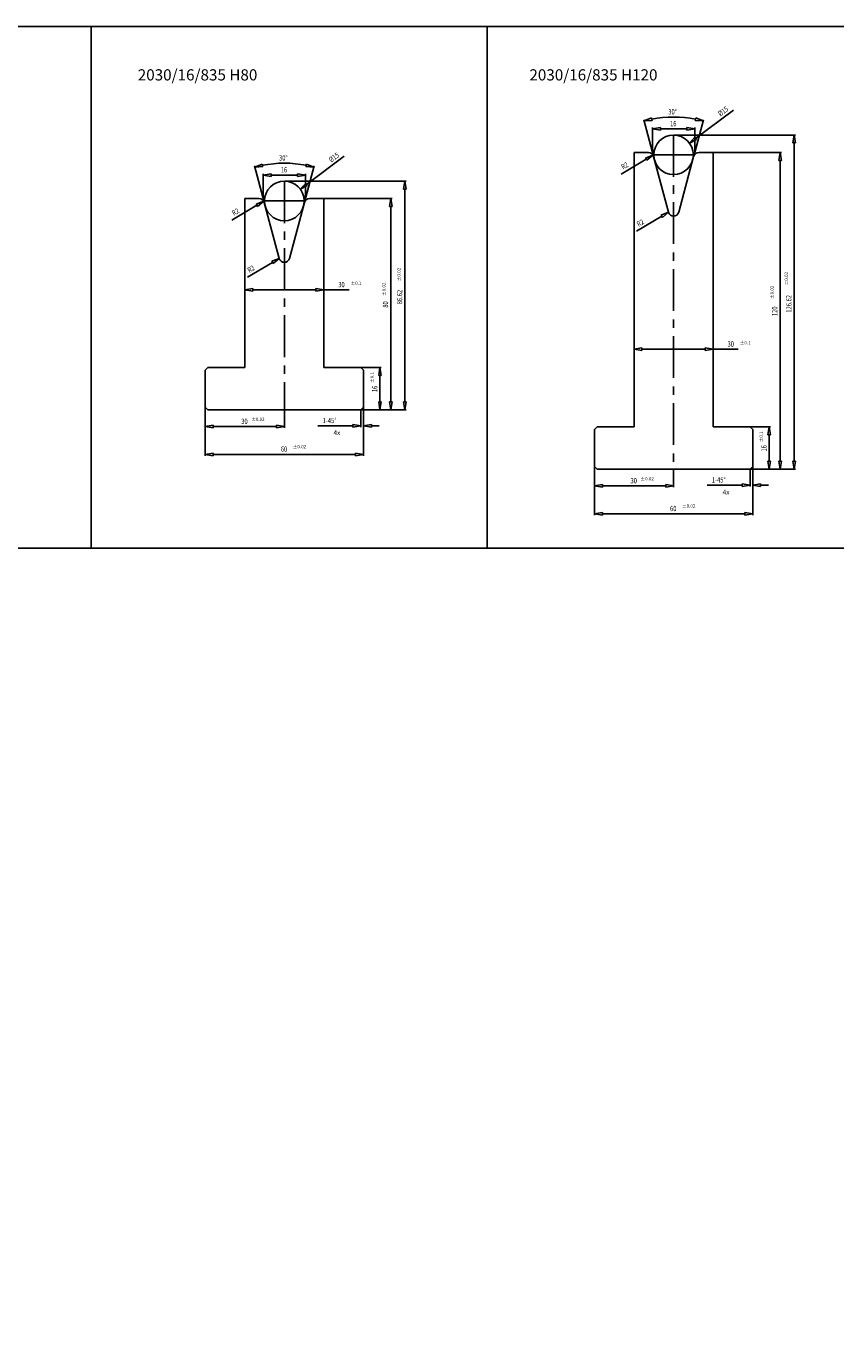
# Model space of a CAD drawing. Units: millimetres. Extents: x 0 to 9109, y 0 to 2000.
# Drawn here: x 8184 to 8491, y 1500 to 2000 of the extents above; entities that cross this region are included whole.
import ezdxf

# ---------------------------------------------------------------- set-up
doc = ezdxf.new("R2010")
doc.units = ezdxf.units.MM
doc.linetypes.add('CENTER', pattern=[25.4, 15.875, -3.175, 3.175, -3.175])
doc.layers.add('3', color=7, linetype='Continuous')
doc.dimstyles.new('VisiStyle', dxfattribs={"dimtxt": 2, "dimasz": 3.557685, "dimexe": 3, "dimexo": 1, "dimgap": 3, "dimtad": 1, "dimdec": 3, "dimdsep": 46, "dimtxsty": 'Standard', "dimcen": 2.5, "dimadec": 0, "dimazin": 1, "dimtfac": 1, "dimtdec": 3, "dimtmove": 0, "dimatfit": 3, "dimfxl": 0, "dimarcsym": 0})

# ---------------------------------------------------------------- blocks, each defined once
blk = doc.blocks.new('*D025')
at = {"color": 4, "linetype": 'Continuous'}
for p, q in [((8307.59, 1849.43), (8310.59, 1848.93)), ((8307.59, 1849.43), (8307.59, 1848.43)), ((8310.59, 1848.93), (8307.59, 1848.43)), ((8311.59, 1848.93), (8314.59, 1849.43)), ((8314.59, 1848.43), (8311.59, 1848.93)), ((8314.59, 1848.43), (8314.59, 1849.43))]:
    blk.add_line(p, q, dxfattribs=at)
at = {"layer": '3', "color": 4, "linetype": 'Continuous'}
for p, q in [((8311.59, 1856.03), (8311.59, 1848.43)), ((8310.59, 1855.03), (8310.59, 1848.43)), ((8307.59, 1848.93), (8294.3, 1848.93)), ((8314.59, 1848.93), (8317.59, 1848.93))]:
    blk.add_line(p, q, dxfattribs=at)
at = {"layer": '3', "color": 4, "linetype": 'Continuous', "width": 0.8}
blk.add_text('1-45°', height=2, dxfattribs=at).set_placement((8296.11, 1849.93))
blk = doc.blocks.new('*D026')
at = {"color": 4, "linetype": 'Continuous'}
for p, q in [((8251.59, 1848.63), (8254.59, 1849.13)), ((8254.59, 1848.13), (8251.59, 1848.63)), ((8254.59, 1848.13), (8254.59, 1849.13)), ((8278.59, 1849.13), (8281.59, 1848.63)), ((8278.59, 1849.13), (8278.59, 1848.13)), ((8281.59, 1848.63), (8278.59, 1848.13))]:
    blk.add_line(p, q, dxfattribs=at)
at = {"layer": '3', "color": 4, "linetype": 'Continuous'}
for p, q in [((8251.59, 1855.93), (8251.59, 1848.13)), ((8281.59, 1854.93), (8281.59, 1848.13)), ((8254.59, 1848.63), (8278.59, 1848.63))]:
    blk.add_line(p, q, dxfattribs=at)
at = {"layer": '3', "color": 4, "linetype": 'Continuous', "width": 0.8}
blk.add_text('30', height=2, dxfattribs=at).set_placement((8265.26, 1849.63))
blk = doc.blocks.new('*D027')
at = {"color": 4, "linetype": 'Continuous'}
for p, q in [((8251.59, 1838.09), (8254.59, 1838.59)), ((8254.59, 1837.59), (8251.59, 1838.09)), ((8254.59, 1837.59), (8254.59, 1838.59)), ((8308.59, 1838.59), (8311.59, 1838.09)), ((8308.59, 1838.59), (8308.59, 1837.59)), ((8311.59, 1838.09), (8308.59, 1837.59))]:
    blk.add_line(p, q, dxfattribs=at)
at = {"layer": '3', "color": 4, "linetype": 'Continuous'}
for p, q in [((8251.59, 1855.83), (8251.59, 1837.59)), ((8311.59, 1855.93), (8311.59, 1837.59)), ((8254.59, 1838.09), (8308.59, 1838.09))]:
    blk.add_line(p, q, dxfattribs=at)
at = {"layer": '3', "color": 4, "linetype": 'Continuous', "width": 0.8}
blk.add_text('60', height=2, dxfattribs=at).set_placement((8280.26, 1839.09))
blk = doc.blocks.new('*D028')
at = {"color": 4, "linetype": 'Continuous'}
for p, q in [((8317.37, 1868.03), (8317.87, 1871.03)), ((8317.87, 1871.03), (8318.37, 1868.03)), ((8317.37, 1868.03), (8318.37, 1868.03)), ((8317.87, 1855.03), (8317.37, 1858.03)), ((8318.37, 1858.03), (8317.37, 1858.03)), ((8318.37, 1858.03), (8317.87, 1855.03))]:
    blk.add_line(p, q, dxfattribs=at)
at = {"layer": '3', "color": 4, "linetype": 'Continuous'}
for p, q in [((8310.69, 1871.03), (8318.37, 1871.03)), ((8317.87, 1868.03), (8317.87, 1858.03)), ((8310.69, 1855.03), (8318.37, 1855.03))]:
    blk.add_line(p, q, dxfattribs=at)
at = {"layer": '3', "color": 4, "linetype": 'Continuous', "width": 0.8}
blk.add_text('16', height=2, rotation=90, dxfattribs=at).set_placement((8316.87, 1861.69))
blk = doc.blocks.new('*D029')
at = {"color": 4, "linetype": 'Continuous'}
for p, q in [((8321.46, 1932.03), (8321.96, 1935.03)), ((8321.46, 1932.03), (8322.46, 1932.03)), ((8321.96, 1935.03), (8322.46, 1932.03)), ((8321.96, 1855.03), (8321.46, 1858.03)), ((8322.46, 1858.03), (8321.46, 1858.03)), ((8322.46, 1858.03), (8321.96, 1855.03))]:
    blk.add_line(p, q, dxfattribs=at)
at = {"layer": '3', "color": 4, "linetype": 'Continuous'}
for p, q in [((8296.69, 1935.03), (8322.46, 1935.03)), ((8321.96, 1932.03), (8321.96, 1858.03)), ((8310.69, 1855.03), (8322.46, 1855.03))]:
    blk.add_line(p, q, dxfattribs=at)
at = {"layer": '3', "color": 4, "linetype": 'Continuous', "width": 0.8}
blk.add_text('80', height=2, rotation=90, dxfattribs=at).set_placement((8320.96, 1893.69))
blk = doc.blocks.new('*D030')
at = {"color": 4, "linetype": 'Continuous'}
for p, q in [((8266.59, 1900.45), (8269.59, 1900.95)), ((8269.59, 1899.95), (8266.59, 1900.45)), ((8269.59, 1899.95), (8269.59, 1900.95)), ((8293.59, 1900.95), (8296.59, 1900.45)), ((8293.59, 1900.95), (8293.59, 1899.95)), ((8296.59, 1900.45), (8293.59, 1899.95))]:
    blk.add_line(p, q, dxfattribs=at)
at = {"layer": '3', "color": 4, "linetype": 'Continuous'}
for p, q in [((8266.59, 1903.79), (8266.59, 1899.95)), ((8269.59, 1900.45), (8293.59, 1900.45)), ((8296.59, 1903.06), (8296.59, 1899.95)), ((8296.59, 1900.45), (8306.12, 1900.45))]:
    blk.add_line(p, q, dxfattribs=at)
at = {"layer": '3', "color": 4, "linetype": 'Continuous', "width": 0.8}
blk.add_text('30', height=2, dxfattribs=at).set_placement((8302.05, 1901.45))
blk = doc.blocks.new('*D031')
at = {"color": 4, "linetype": 'Continuous'}
for p, q in [((8270.94, 1932.95), (8273.77, 1934.05)), ((8270.94, 1932.95), (8271.45, 1932.09)), ((8273.77, 1934.05), (8271.45, 1932.09))]:
    blk.add_line(p, q, dxfattribs=at)
at = {"layer": '3', "color": 4, "linetype": 'Continuous'}
blk.add_line((8261.69, 1926.88), (8271.19, 1932.52), dxfattribs=at)
at = {"layer": '3', "color": 4, "linetype": 'Continuous', "width": 0.8}
blk.add_text('R2', height=2, rotation=30.6823, dxfattribs=at).set_placement((8262.47, 1928.5))
blk = doc.blocks.new('*D032')
at = {"color": 4, "linetype": 'Continuous'}
for p, q in [((8276.82, 1911.28), (8279.66, 1912.38)), ((8276.82, 1911.28), (8277.33, 1910.42)), ((8279.66, 1912.38), (8277.33, 1910.42))]:
    blk.add_line(p, q, dxfattribs=at)
at = {"layer": '3', "color": 4, "linetype": 'Continuous'}
blk.add_line((8267.57, 1905.21), (8277.08, 1910.85), dxfattribs=at)
at = {"layer": '3', "color": 4, "linetype": 'Continuous', "width": 0.8}
blk.add_text('R2', height=2, rotation=30.6823, dxfattribs=at).set_placement((8268.35, 1906.84))
blk = doc.blocks.new('*D033')
at = {"color": 4, "linetype": 'Continuous'}
for p, q in [((8273.59, 1943.97), (8276.59, 1944.47)), ((8276.59, 1943.47), (8273.59, 1943.97)), ((8276.59, 1943.47), (8276.59, 1944.47)), ((8286.59, 1944.47), (8289.59, 1943.97)), ((8286.59, 1944.47), (8286.59, 1943.47)), ((8289.59, 1943.97), (8286.59, 1943.47))]:
    blk.add_line(p, q, dxfattribs=at)
at = {"layer": '3', "color": 4, "linetype": 'Continuous'}
for p, q in [((8273.59, 1939.41), (8273.59, 1944.47)), ((8276.59, 1943.97), (8286.59, 1943.97)), ((8289.59, 1939.41), (8289.59, 1944.47))]:
    blk.add_line(p, q, dxfattribs=at)
at = {"layer": '3', "color": 4, "linetype": 'Continuous', "width": 0.8}
blk.add_text('16', height=2, dxfattribs=at).set_placement((8280.26, 1944.97))
blk = doc.blocks.new('*D034')
at = {"color": 4, "linetype": 'Continuous'}
for p, q in [((8270.38, 1946.99), (8273.19, 1948.15)), ((8273.42, 1947.18), (8270.38, 1946.99)), ((8273.42, 1947.18), (8273.19, 1948.15)), ((8289.99, 1948.15), (8289.76, 1947.18)), ((8292.8, 1946.99), (8289.76, 1947.18)), ((8289.99, 1948.15), (8292.8, 1946.99))]:
    blk.add_line(p, q, dxfattribs=at)
at = {"layer": '3', "color": 4, "linetype": 'Continuous'}
for p, q in [((8273.96, 1933.64), (8270.25, 1947.47)), ((8289.22, 1933.64), (8292.93, 1947.47))]:
    blk.add_line(p, q, dxfattribs=at)
blk.add_arc((8281.59, 1905.17), 43.3, 78.9708, 101.0292, dxfattribs=at)
at = {"layer": '3', "color": 4, "linetype": 'Continuous', "width": 0.8}
blk.add_text('30°', height=2, dxfattribs=at).set_placement((8279.59, 1949.47))
blk = doc.blocks.new('*D035')
at = {"color": 4, "linetype": 'Continuous'}
for p, q in [((8326.81, 1938.65), (8327.31, 1941.65)), ((8327.31, 1941.65), (8327.81, 1938.65)), ((8326.81, 1938.65), (8327.81, 1938.65)), ((8327.31, 1855.03), (8326.81, 1858.03)), ((8327.81, 1858.03), (8326.81, 1858.03)), ((8327.81, 1858.03), (8327.31, 1855.03))]:
    blk.add_line(p, q, dxfattribs=at)
at = {"layer": '3', "color": 4, "linetype": 'Continuous'}
for p, q in [((8281.69, 1941.65), (8327.81, 1941.65)), ((8327.31, 1938.65), (8327.31, 1858.03)), ((8301.49, 1855.03), (8327.81, 1855.03))]:
    blk.add_line(p, q, dxfattribs=at)
at = {"layer": '3', "color": 4, "linetype": 'Continuous', "width": 0.8}
blk.add_text('86.62', height=2, rotation=90, dxfattribs=at).set_placement((8326.31, 1895))
blk = doc.blocks.new('*D036')
at = {"color": 4, "linetype": 'Continuous'}
for p, q in [((8287.6, 1938.64), (8289.7, 1940.83)), ((8290.3, 1940.03), (8289.7, 1940.83)), ((8290.3, 1940.03), (8287.6, 1938.64))]:
    blk.add_line(p, q, dxfattribs=at)
at = {"layer": '3', "color": 4, "linetype": 'Continuous'}
blk.add_line((8304.29, 1951.11), (8290, 1940.43), dxfattribs=at)
at = {"layer": '3', "color": 4, "linetype": 'Continuous', "width": 0.8}
blk.add_text('Ø15', height=2, rotation=36.7787, dxfattribs=at).set_placement((8299.35, 1948.67))
blk = doc.blocks.new('*D037')
at = {"color": 4, "linetype": 'Continuous'}
for p, q in [((8455.24, 1826.92), (8458.24, 1826.42)), ((8455.24, 1826.92), (8455.24, 1825.92)), ((8458.24, 1826.42), (8455.24, 1825.92)), ((8459.24, 1826.42), (8462.24, 1826.92)), ((8462.24, 1825.92), (8459.24, 1826.42)), ((8462.24, 1825.92), (8462.24, 1826.92))]:
    blk.add_line(p, q, dxfattribs=at)
at = {"layer": '3', "color": 4, "linetype": 'Continuous'}
for p, q in [((8458.24, 1832.51), (8458.24, 1825.92)), ((8459.24, 1833.51), (8459.24, 1825.92)), ((8455.24, 1826.42), (8441.94, 1826.42)), ((8462.24, 1826.42), (8465.24, 1826.42))]:
    blk.add_line(p, q, dxfattribs=at)
at = {"layer": '3', "color": 4, "linetype": 'Continuous', "width": 0.8}
blk.add_text('1-45°', height=2, dxfattribs=at).set_placement((8443.76, 1827.42))
blk = doc.blocks.new('*D038')
at = {"color": 4, "linetype": 'Continuous'}
for p, q in [((8399.24, 1826.11), (8402.24, 1826.61)), ((8402.24, 1825.61), (8399.24, 1826.11)), ((8402.24, 1825.61), (8402.24, 1826.61)), ((8426.24, 1826.61), (8429.24, 1826.11)), ((8426.24, 1826.61), (8426.24, 1825.61)), ((8429.24, 1826.11), (8426.24, 1825.61))]:
    blk.add_line(p, q, dxfattribs=at)
at = {"layer": '3', "color": 4, "linetype": 'Continuous'}
for p, q in [((8399.24, 1833.41), (8399.24, 1825.61)), ((8429.24, 1832.41), (8429.24, 1825.61)), ((8402.24, 1826.11), (8426.24, 1826.11))]:
    blk.add_line(p, q, dxfattribs=at)
at = {"layer": '3', "color": 4, "linetype": 'Continuous', "width": 0.8}
blk.add_text('30', height=2, dxfattribs=at).set_placement((8412.9, 1827.11))
blk = doc.blocks.new('*D039')
at = {"color": 4, "linetype": 'Continuous'}
for p, q in [((8399.24, 1815.57), (8402.24, 1816.07)), ((8402.24, 1815.07), (8399.24, 1815.57)), ((8402.24, 1815.07), (8402.24, 1816.07)), ((8456.24, 1816.07), (8459.24, 1815.57)), ((8456.24, 1816.07), (8456.24, 1815.07)), ((8459.24, 1815.57), (8456.24, 1815.07))]:
    blk.add_line(p, q, dxfattribs=at)
at = {"layer": '3', "color": 4, "linetype": 'Continuous'}
for p, q in [((8399.24, 1833.31), (8399.24, 1815.07)), ((8459.24, 1833.41), (8459.24, 1815.07)), ((8402.24, 1815.57), (8456.24, 1815.57))]:
    blk.add_line(p, q, dxfattribs=at)
at = {"layer": '3', "color": 4, "linetype": 'Continuous', "width": 0.8}
blk.add_text('60', height=2, dxfattribs=at).set_placement((8427.9, 1816.57))
blk = doc.blocks.new('*D040')
at = {"color": 4, "linetype": 'Continuous'}
for p, q in [((8465.01, 1845.51), (8465.51, 1848.51)), ((8465.01, 1845.51), (8466.01, 1845.51)), ((8465.51, 1848.51), (8466.01, 1845.51)), ((8465.51, 1832.51), (8465.01, 1835.51)), ((8466.01, 1835.51), (8465.01, 1835.51)), ((8466.01, 1835.51), (8465.51, 1832.51))]:
    blk.add_line(p, q, dxfattribs=at)
at = {"layer": '3', "color": 4, "linetype": 'Continuous'}
for p, q in [((8458.34, 1848.51), (8466.01, 1848.51)), ((8465.51, 1845.51), (8465.51, 1835.51)), ((8458.34, 1832.51), (8466.01, 1832.51))]:
    blk.add_line(p, q, dxfattribs=at)
at = {"layer": '3', "color": 4, "linetype": 'Continuous', "width": 0.8}
blk.add_text('16', height=2, rotation=90, dxfattribs=at).set_placement((8464.51, 1839.17))
blk = doc.blocks.new('*D041')
at = {"color": 4, "linetype": 'Continuous'}
for p, q in [((8469.11, 1949.51), (8469.61, 1952.51)), ((8469.61, 1952.51), (8470.11, 1949.51)), ((8469.11, 1949.51), (8470.11, 1949.51)), ((8469.61, 1832.51), (8469.11, 1835.51)), ((8470.11, 1835.51), (8469.11, 1835.51)), ((8470.11, 1835.51), (8469.61, 1832.51))]:
    blk.add_line(p, q, dxfattribs=at)
at = {"layer": '3', "color": 4, "linetype": 'Continuous'}
for p, q in [((8444.34, 1952.51), (8470.11, 1952.51)), ((8469.61, 1949.51), (8469.61, 1835.51)), ((8458.34, 1832.51), (8470.11, 1832.51))]:
    blk.add_line(p, q, dxfattribs=at)
at = {"layer": '3', "color": 4, "linetype": 'Continuous', "width": 0.8}
blk.add_text('120', height=2, rotation=90, dxfattribs=at).set_placement((8468.61, 1890.51))
blk = doc.blocks.new('*D042')
at = {"color": 4, "linetype": 'Continuous'}
for p, q in [((8414.24, 1877.93), (8417.24, 1878.43)), ((8417.24, 1877.43), (8414.24, 1877.93)), ((8417.24, 1877.43), (8417.24, 1878.43)), ((8441.24, 1878.43), (8444.24, 1877.93)), ((8441.24, 1878.43), (8441.24, 1877.43)), ((8444.24, 1877.93), (8441.24, 1877.43))]:
    blk.add_line(p, q, dxfattribs=at)
at = {"layer": '3', "color": 4, "linetype": 'Continuous'}
for p, q in [((8414.24, 1881.27), (8414.24, 1877.43)), ((8444.24, 1880.54), (8444.24, 1877.43)), ((8417.24, 1877.93), (8441.24, 1877.93)), ((8444.24, 1877.93), (8453.77, 1877.93))]:
    blk.add_line(p, q, dxfattribs=at)
at = {"layer": '3', "color": 4, "linetype": 'Continuous', "width": 0.8}
blk.add_text('30', height=2, dxfattribs=at).set_placement((8449.7, 1878.93))
blk = doc.blocks.new('*D043')
at = {"color": 4, "linetype": 'Continuous'}
for p, q in [((8418.59, 1950.43), (8421.42, 1951.53)), ((8418.59, 1950.43), (8419.1, 1949.57)), ((8421.42, 1951.53), (8419.1, 1949.57))]:
    blk.add_line(p, q, dxfattribs=at)
at = {"layer": '3', "color": 4, "linetype": 'Continuous'}
blk.add_line((8409.34, 1944.36), (8418.84, 1950), dxfattribs=at)
at = {"layer": '3', "color": 4, "linetype": 'Continuous', "width": 0.8}
blk.add_text('R2', height=2, rotation=30.6823, dxfattribs=at).set_placement((8410.12, 1945.98))
blk = doc.blocks.new('*D044')
at = {"color": 4, "linetype": 'Continuous'}
for p, q in [((8424.47, 1928.76), (8427.3, 1929.86)), ((8424.47, 1928.76), (8424.98, 1927.9)), ((8427.3, 1929.86), (8424.98, 1927.9))]:
    blk.add_line(p, q, dxfattribs=at)
at = {"layer": '3', "color": 4, "linetype": 'Continuous'}
blk.add_line((8415.22, 1922.69), (8424.72, 1928.33), dxfattribs=at)
at = {"layer": '3', "color": 4, "linetype": 'Continuous', "width": 0.8}
blk.add_text('R2', height=2, rotation=30.6823, dxfattribs=at).set_placement((8416, 1924.32))
blk = doc.blocks.new('*D045')
at = {"color": 4, "linetype": 'Continuous'}
for p, q in [((8421.24, 1961.45), (8424.24, 1961.95)), ((8424.24, 1960.95), (8421.24, 1961.45)), ((8424.24, 1960.95), (8424.24, 1961.95)), ((8434.24, 1961.95), (8437.24, 1961.45)), ((8434.24, 1961.95), (8434.24, 1960.95)), ((8437.24, 1961.45), (8434.24, 1960.95))]:
    blk.add_line(p, q, dxfattribs=at)
at = {"layer": '3', "color": 4, "linetype": 'Continuous'}
for p, q in [((8421.24, 1956.89), (8421.24, 1961.95)), ((8424.24, 1961.45), (8434.24, 1961.45)), ((8437.24, 1956.89), (8437.24, 1961.95))]:
    blk.add_line(p, q, dxfattribs=at)
at = {"layer": '3', "color": 4, "linetype": 'Continuous', "width": 0.8}
blk.add_text('16', height=2, dxfattribs=at).set_placement((8427.9, 1962.45))
blk = doc.blocks.new('*D046')
at = {"color": 4, "linetype": 'Continuous'}
for p, q in [((8418.03, 1964.47), (8420.84, 1965.63)), ((8421.07, 1964.66), (8420.84, 1965.63)), ((8437.63, 1965.63), (8437.41, 1964.66)), ((8437.63, 1965.63), (8440.44, 1964.47)), ((8421.07, 1964.66), (8418.03, 1964.47)), ((8440.44, 1964.47), (8437.41, 1964.66))]:
    blk.add_line(p, q, dxfattribs=at)
at = {"layer": '3', "color": 4, "linetype": 'Continuous'}
for p, q in [((8421.61, 1951.12), (8417.9, 1964.95)), ((8436.86, 1951.12), (8440.57, 1964.95))]:
    blk.add_line(p, q, dxfattribs=at)
blk.add_arc((8429.24, 1922.65), 43.3, 78.9708, 101.0292, dxfattribs=at)
at = {"layer": '3', "color": 4, "linetype": 'Continuous', "width": 0.8}
blk.add_text('30°', height=2, dxfattribs=at).set_placement((8427.24, 1966.95))
blk = doc.blocks.new('*D047')
at = {"color": 4, "linetype": 'Continuous'}
for p, q in [((8474.46, 1956.13), (8474.96, 1959.13)), ((8474.46, 1956.13), (8475.46, 1956.13)), ((8474.96, 1959.13), (8475.46, 1956.13)), ((8474.96, 1832.51), (8474.46, 1835.51)), ((8475.46, 1835.51), (8474.46, 1835.51)), ((8475.46, 1835.51), (8474.96, 1832.51))]:
    blk.add_line(p, q, dxfattribs=at)
at = {"layer": '3', "color": 4, "linetype": 'Continuous'}
for p, q in [((8429.34, 1959.13), (8475.46, 1959.13)), ((8474.96, 1956.13), (8474.96, 1835.51)), ((8449.14, 1832.51), (8475.46, 1832.51))]:
    blk.add_line(p, q, dxfattribs=at)
at = {"layer": '3', "color": 4, "linetype": 'Continuous', "width": 0.8}
blk.add_text('126.62', height=2, rotation=90, dxfattribs=at).set_placement((8473.96, 1891.82))
blk = doc.blocks.new('*D048')
at = {"color": 4, "linetype": 'Continuous'}
for p, q in [((8435.24, 1956.12), (8437.35, 1958.31)), ((8437.95, 1957.51), (8435.24, 1956.12)), ((8437.95, 1957.51), (8437.35, 1958.31))]:
    blk.add_line(p, q, dxfattribs=at)
at = {"layer": '3', "color": 4, "linetype": 'Continuous'}
blk.add_line((8451.93, 1968.59), (8437.65, 1957.91), dxfattribs=at)
at = {"layer": '3', "color": 4, "linetype": 'Continuous', "width": 0.8}
blk.add_text('Ø15', height=2, rotation=36.7787, dxfattribs=at).set_placement((8447, 1966.16))
blk = doc.blocks.new('*D055')
at = {"color": 4, "linetype": 'Continuous'}
for p, q in [((8569.33, 1932.75), (8572.23, 1933.65)), ((8569.33, 1932.75), (8569.78, 1931.85)), ((8572.23, 1933.65), (8569.78, 1931.85))]:
    blk.add_line(p, q, dxfattribs=at)
at = {"layer": '3', "color": 4, "linetype": 'Continuous'}
blk.add_line((8556.29, 1925.59), (8569.55, 1932.3), dxfattribs=at)
at = {"layer": '3', "color": 4, "linetype": 'Continuous', "width": 0.8}
blk.add_text('R2.5', height=2, rotation=26.8304, dxfattribs=at).set_placement((8557.27, 1927.2))
blk = doc.blocks.new('*D056')
at = {"color": 4, "linetype": 'Continuous'}
for p, q in [((8576.2, 1907.43), (8579.15, 1908.13)), ((8576.2, 1907.43), (8576.58, 1906.51)), ((8579.15, 1908.13), (8576.58, 1906.51))]:
    blk.add_line(p, q, dxfattribs=at)
at = {"layer": '3', "color": 4, "linetype": 'Continuous'}
blk.add_line((8568.3, 1903.56), (8576.39, 1906.97), dxfattribs=at)
at = {"layer": '3', "color": 4, "linetype": 'Continuous', "width": 0.8}
blk.add_text('R3', height=2, rotation=22.8516, dxfattribs=at).set_placement((8569.35, 1905.08))
blk = doc.blocks.new('*D057')
at = {"color": 4, "linetype": 'Continuous'}
for p, q in [((8588.61, 1933), (8590.85, 1935.06)), ((8591.39, 1934.23), (8588.61, 1933)), ((8591.39, 1934.23), (8590.85, 1935.06))]:
    blk.add_line(p, q, dxfattribs=at)
at = {"layer": '3', "color": 4, "linetype": 'Continuous'}
blk.add_line((8599.27, 1939.99), (8591.12, 1934.64), dxfattribs=at)
at = {"layer": '3', "color": 4, "linetype": 'Continuous', "width": 0.8}
blk.add_text('Ø16', height=2, rotation=33.2361, dxfattribs=at).set_placement((8594.23, 1937.88))
blk = doc.blocks.new('*D059')
at = {"color": 4, "linetype": 'Continuous'}
for p, q in [((8568.48, 1947.87), (8571.28, 1949.05)), ((8571.51, 1948.07), (8568.48, 1947.87)), ((8571.51, 1948.07), (8571.28, 1949.05)), ((8592.56, 1949.05), (8592.33, 1948.07)), ((8595.36, 1947.87), (8592.33, 1948.07)), ((8592.56, 1949.05), (8595.36, 1947.87))]:
    blk.add_line(p, q, dxfattribs=at)
at = {"layer": '3', "color": 4, "linetype": 'Continuous'}
for p, q in [((8572.39, 1933.27), (8568.35, 1948.35)), ((8591.45, 1933.27), (8595.49, 1948.35))]:
    blk.add_line(p, q, dxfattribs=at)
blk.add_arc((8581.92, 1897.71), 51.93, 78.3104, 101.6896, dxfattribs=at)
at = {"layer": '3', "color": 4, "linetype": 'Continuous', "width": 0.8}
blk.add_text('30°', height=2, dxfattribs=at).set_placement((8579.92, 1950.64))
blk = doc.blocks.new('*D067')
at = {"color": 4, "linetype": 'Continuous'}
for p, q in [((8718.89, 1949.51), (8721.79, 1950.42)), ((8721.79, 1950.42), (8719.34, 1948.62)), ((8718.89, 1949.51), (8719.34, 1948.62))]:
    blk.add_line(p, q, dxfattribs=at)
at = {"layer": '3', "color": 4, "linetype": 'Continuous'}
blk.add_line((8705.85, 1942.35), (8719.11, 1949.06), dxfattribs=at)
at = {"layer": '3', "color": 4, "linetype": 'Continuous', "width": 0.8}
blk.add_text('R2.5', height=2, rotation=26.8304, dxfattribs=at).set_placement((8706.83, 1943.97))
blk = doc.blocks.new('*D068')
at = {"color": 4, "linetype": 'Continuous'}
for p, q in [((8725.76, 1924.19), (8728.71, 1924.9)), ((8725.76, 1924.19), (8726.14, 1923.27)), ((8728.71, 1924.9), (8726.14, 1923.27))]:
    blk.add_line(p, q, dxfattribs=at)
at = {"layer": '3', "color": 4, "linetype": 'Continuous'}
blk.add_line((8717.86, 1920.32), (8725.95, 1923.73), dxfattribs=at)
at = {"layer": '3', "color": 4, "linetype": 'Continuous', "width": 0.8}
blk.add_text('R3', height=2, rotation=22.8516, dxfattribs=at).set_placement((8718.91, 1921.85))
blk = doc.blocks.new('*D069')
at = {"color": 4, "linetype": 'Continuous'}
for p, q in [((8738.17, 1949.76), (8740.41, 1951.83)), ((8740.95, 1950.99), (8738.17, 1949.76)), ((8740.95, 1950.99), (8740.41, 1951.83))]:
    blk.add_line(p, q, dxfattribs=at)
at = {"layer": '3', "color": 4, "linetype": 'Continuous'}
blk.add_line((8748.83, 1956.75), (8740.68, 1951.41), dxfattribs=at)
at = {"layer": '3', "color": 4, "linetype": 'Continuous', "width": 0.8}
blk.add_text('Ø16', height=2, rotation=33.2361, dxfattribs=at).set_placement((8743.79, 1954.64))
blk = doc.blocks.new('*D071')
at = {"color": 4, "linetype": 'Continuous'}
for p, q in [((8718.04, 1964.63), (8720.84, 1965.81)), ((8721.07, 1964.84), (8720.84, 1965.81)), ((8742.12, 1965.81), (8741.89, 1964.84)), ((8742.12, 1965.81), (8744.92, 1964.63)), ((8721.07, 1964.84), (8718.04, 1964.63)), ((8744.92, 1964.63), (8741.89, 1964.84))]:
    blk.add_line(p, q, dxfattribs=at)
at = {"layer": '3', "color": 4, "linetype": 'Continuous'}
for p, q in [((8721.95, 1950.03), (8717.91, 1965.11)), ((8741.01, 1950.03), (8745.05, 1965.11))]:
    blk.add_line(p, q, dxfattribs=at)
blk.add_arc((8731.48, 1914.47), 51.93, 78.3104, 101.6896, dxfattribs=at)
at = {"layer": '3', "color": 4, "linetype": 'Continuous', "width": 0.8}
blk.add_text('30°', height=2, dxfattribs=at).set_placement((8729.48, 1967.4))
blk = doc.blocks.new('*D079')
at = {"color": 4, "linetype": 'Continuous'}
for p, q in [((8876.8, 1897.6), (8879.75, 1898.3)), ((8876.8, 1897.6), (8877.18, 1896.67)), ((8879.75, 1898.3), (8877.18, 1896.67))]:
    blk.add_line(p, q, dxfattribs=at)
at = {"layer": '3', "color": 4, "linetype": 'Continuous'}
blk.add_line((8868.9, 1893.73), (8876.99, 1897.14), dxfattribs=at)
at = {"layer": '3', "color": 4, "linetype": 'Continuous', "width": 0.8}
blk.add_text('R3', height=2, rotation=22.8516, dxfattribs=at).set_placement((8869.95, 1895.25))
blk = doc.blocks.new('*D080')
at = {"color": 4, "linetype": 'Continuous'}
for p, q in [((8866.92, 1933.12), (8869.89, 1933.78)), ((8866.92, 1933.12), (8867.3, 1932.19)), ((8869.89, 1933.78), (8867.3, 1932.19))]:
    blk.add_line(p, q, dxfattribs=at)
at = {"layer": '3', "color": 4, "linetype": 'Continuous'}
blk.add_line((8855.6, 1928), (8867.11, 1932.66), dxfattribs=at)
at = {"layer": '3', "color": 4, "linetype": 'Continuous', "width": 0.8}
blk.add_text('R3', height=2, rotation=22.034, dxfattribs=at).set_placement((8856.66, 1929.51))
blk = doc.blocks.new('*D083')
at = {"color": 4, "linetype": 'Continuous'}
for p, q in [((8865.57, 1950.64), (8868.36, 1951.83)), ((8868.6, 1950.86), (8865.57, 1950.64)), ((8868.6, 1950.86), (8868.36, 1951.83)), ((8896.13, 1951.83), (8895.9, 1950.86)), ((8898.93, 1950.64), (8895.9, 1950.86)), ((8896.13, 1951.83), (8898.93, 1950.64))]:
    blk.add_line(p, q, dxfattribs=at)
at = {"layer": '3', "color": 4, "linetype": 'Continuous'}
for p, q in [((8870.32, 1932.9), (8865.44, 1951.12)), ((8894.18, 1932.9), (8899.06, 1951.12))]:
    blk.add_line(p, q, dxfattribs=at)
blk.add_arc((8882.25, 1888.38), 64.46, 77.6669, 102.3331, dxfattribs=at)
at = {"layer": '3', "color": 4, "linetype": 'Continuous', "width": 0.8}
blk.add_text('30°', height=2, dxfattribs=at).set_placement((8880.25, 1953.83))
blk = doc.blocks.new('*D084')
at = {"color": 4, "linetype": 'Continuous'}
for p, q in [((8890.13, 1933.17), (8892.18, 1935.41)), ((8892.8, 1934.63), (8892.18, 1935.41)), ((8892.8, 1934.63), (8890.13, 1933.17))]:
    blk.add_line(p, q, dxfattribs=at)
at = {"layer": '3', "color": 4, "linetype": 'Continuous'}
blk.add_line((8907.78, 1946.97), (8892.49, 1935.02), dxfattribs=at)
at = {"layer": '3', "color": 4, "linetype": 'Continuous', "width": 0.8}
blk.add_text('Ø20', height=2, rotation=38.0178, dxfattribs=at).set_placement((8902.76, 1944.31))
blk = doc.blocks.new('*D090')
at = {"color": 4, "linetype": 'Continuous'}
for p, q in [((9026.66, 1914.91), (9029.62, 1915.61)), ((9029.62, 1915.61), (9027.05, 1913.99)), ((9026.66, 1914.91), (9027.05, 1913.99))]:
    blk.add_line(p, q, dxfattribs=at)
at = {"layer": '3', "color": 4, "linetype": 'Continuous'}
blk.add_line((9018.77, 1911.04), (9026.85, 1914.45), dxfattribs=at)
at = {"layer": '3', "color": 4, "linetype": 'Continuous', "width": 0.8}
blk.add_text('R3', height=2, rotation=22.8516, dxfattribs=at).set_placement((9019.81, 1912.57))
blk = doc.blocks.new('*D091')
at = {"color": 4, "linetype": 'Continuous'}
for p, q in [((9016.79, 1950.43), (9019.75, 1951.09)), ((9016.79, 1950.43), (9017.16, 1949.51)), ((9019.75, 1951.09), (9017.16, 1949.51))]:
    blk.add_line(p, q, dxfattribs=at)
at = {"layer": '3', "color": 4, "linetype": 'Continuous'}
blk.add_line((9005.46, 1945.31), (9016.97, 1949.97), dxfattribs=at)
at = {"layer": '3', "color": 4, "linetype": 'Continuous', "width": 0.8}
blk.add_text('R3', height=2, rotation=22.034, dxfattribs=at).set_placement((9006.53, 1946.82))
blk = doc.blocks.new('*D094')
at = {"color": 4, "linetype": 'Continuous'}
for p, q in [((9015.43, 1967.95), (9018.22, 1969.15)), ((9018.46, 1968.17), (9015.43, 1967.95)), ((9018.46, 1968.17), (9018.22, 1969.15)), ((9046, 1969.15), (9045.76, 1968.17)), ((9048.79, 1967.95), (9045.76, 1968.17)), ((9046, 1969.15), (9048.79, 1967.95))]:
    blk.add_line(p, q, dxfattribs=at)
at = {"layer": '3', "color": 4, "linetype": 'Continuous'}
for p, q in [((9020.18, 1950.21), (9015.3, 1968.43)), ((9044.04, 1950.21), (9048.92, 1968.43))]:
    blk.add_line(p, q, dxfattribs=at)
blk.add_arc((9032.11, 1905.69), 64.46, 77.6669, 102.3331, dxfattribs=at)
at = {"layer": '3', "color": 4, "linetype": 'Continuous', "width": 0.8}
blk.add_text('30°', height=2, dxfattribs=at).set_placement((9030.11, 1971.15))
blk = doc.blocks.new('*D095')
at = {"color": 4, "linetype": 'Continuous'}
for p, q in [((9039.99, 1950.48), (9042.04, 1952.73)), ((9042.66, 1951.94), (9039.99, 1950.48)), ((9042.66, 1951.94), (9042.04, 1952.73))]:
    blk.add_line(p, q, dxfattribs=at)
at = {"layer": '3', "color": 4, "linetype": 'Continuous'}
blk.add_line((9057.64, 1964.29), (9042.35, 1952.33), dxfattribs=at)
at = {"layer": '3', "color": 4, "linetype": 'Continuous', "width": 0.8}
blk.add_text('Ø20', height=2, rotation=38.0178, dxfattribs=at).set_placement((9052.62, 1961.63))

msp = doc.modelspace()

# ---------------------------------------------------------------- linework, layer by layer
at = {"layer": '3', "color": 4, "linetype": 'Continuous'}
for p, q in [((8421.2363, 1952.5063), (8421.2363, 1956.7912)), ((8437.2363, 1952.5063), (8437.2363, 1956.7912)), ((8414.2363, 1952.5063), (8419.7016, 1952.5063)), ((8414.2363, 1952.5063), (8414.2363, 1848.5063)), ((8421.6335, 1951.024), (8427.3044, 1929.8597)), ((8421.7363, 1951.6277), (8436.7363, 1951.6277)), ((8436.8391, 1951.024), (8431.1682, 1929.8597)), ((8438.771, 1952.5063), (8444.2363, 1952.5063)), ((8444.2363, 1952.5063), (8444.2363, 1848.5063)), ((8273.5896, 1935.026), (8273.5896, 1939.3108)), ((8289.5896, 1935.026), (8289.5896, 1939.3108)), ((8266.5896, 1935.026), (8272.055, 1935.026)), ((8266.5896, 1935.026), (8266.5896, 1871.026)), ((8273.9868, 1933.5436), (8279.6578, 1912.3793)), ((8274.0896, 1934.1473), (8289.0896, 1934.1473)), ((8289.1924, 1933.5436), (8283.5215, 1912.3793)), ((8291.1243, 1935.026), (8296.5896, 1935.026)), ((8296.5896, 1935.026), (8296.5896, 1871.026)), ((8251.5896, 1870.026), (8252.5896, 1871.026)), ((8252.5896, 1871.026), (8266.5896, 1871.026)), ((8296.5896, 1871.026), (8310.5896, 1871.026)), ((8310.5896, 1871.026), (8311.5896, 1870.026)), ((8251.5896, 1870.026), (8251.5896, 1856.026)), ((8311.5896, 1870.026), (8311.5896, 1856.026)), ((8251.5896, 1856.026), (8252.5896, 1855.026)), ((8310.5896, 1855.026), (8311.5896, 1856.026)), ((8252.5896, 1855.026), (8310.5896, 1855.026)), ((8399.2363, 1847.5063), (8400.2363, 1848.5063)), ((8399.2363, 1847.5063), (8399.2363, 1833.5063)), ((8400.2363, 1848.5063), (8414.2363, 1848.5063)), ((8444.2363, 1848.5063), (8458.2363, 1848.5063)), ((8458.2363, 1848.5063), (8459.2363, 1847.5063)), ((8459.2363, 1847.5063), (8459.2363, 1833.5063)), ((8399.2363, 1833.5063), (8400.2363, 1832.5063)), ((8400.2363, 1832.5063), (8458.2363, 1832.5063)), ((8458.2363, 1832.5063), (8459.2363, 1833.5063))]:
    msp.add_line(p, q, dxfattribs=at)
at = {"layer": '3', "color": 4, "linetype": 'CENTER'}
for p, q in [((8429.2363, 1959.1277), (8429.2363, 1832.5063)), ((8281.5896, 1941.6473), (8281.5896, 1855.026))]:
    msp.add_line(p, q, dxfattribs=at)
at = {"layer": '3', "color": 4, "linetype": 'Continuous'}
for points in [[(8058.1858, 2000.3304, 0), (8208.3506, 2000.3304, 0), (8208.3506, 1802.4868, 0), (8058.1858, 1802.4868, 0)], [(8208.3506, 2000.3304, 0), (8358.5153, 2000.3304, 0), (8358.5153, 1802.4868, 0), (8208.3506, 1802.4868, 0)], [(8358.5153, 2000.3304, 0), (8508.6801, 2000.3304, 0), (8508.6801, 1802.4868, 0), (8358.5153, 1802.4868, 0)]]:
    msp.add_polyline3d(points, close=True, dxfattribs=at)
for centre in [(8429.2363, 1951.6277), (8281.5896, 1934.1473)]:
    msp.add_circle(centre, 7.5, dxfattribs=at)
for centre, start, end in [((8419.7016, 1950.5063), 15, 90), ((8438.771, 1950.5063), 90, 165), ((8272.055, 1933.026), 15, 90), ((8291.1243, 1933.026), 90, 165), ((8429.2363, 1930.3773), 195, 345), ((8281.5896, 1912.897), 195, 345)]:
    msp.add_arc(centre, 2, start, end, dxfattribs=at)

# ---------------------------------------------------------------- texts
at = {"layer": '3', "color": 4, "linetype": 'Continuous', "attachment_point": 2}
for s, insert, char_height in [('{\\fCourier New|b0|i0|c0|p18;2030/16/835 H80}', (8248.6702, 1984.0736), 4.240941), ('{\\fCourier New|b0|i0|c0|p18;2030/16/835 H120}', (8398.835, 1984.0736), 4.240941), ('{\\fCourier New|b0|i0|c0|p18;%%p0.1}', (8308.7731, 1903.5969), 1.26), ('{\\fCourier New|b0|i0|c0|p18;%%p0.1}', (8456.4198, 1881.0773), 1.26), ('{\\fCourier New|b0|i0|c0|p18;%%p0.02}', (8271.5783, 1852.0197), 1.26), ('{\\fCourier New|b0|i0|c0|p18;4x}', (8301.4995, 1847.1842), 1.8), ('{\\fCourier New|b0|i0|c0|p18;%%p0.02}', (8287.3325, 1841.6661), 1.26), ('{\\fCourier New|b0|i0|c0|p18;%%p0.02}', (8419.2249, 1829.5001), 1.26), ('{\\fCourier New|b0|i0|c0|p18;4x}', (8449.1462, 1824.6646), 1.8), ('{\\fCourier New|b0|i0|c0|p18;%%p0.02}', (8434.9792, 1819.1465), 1.26)]:
    msp.add_mtext(s, dxfattribs=dict(at, insert=insert, char_height=char_height))
at = {"layer": '3', "color": 4, "linetype": 'Continuous', "char_height": 1.26, "attachment_point": 2, "rotation": 90}
for s, insert in [('{\\fCourier New|b0|i0|c0|p18;%%p0.02}', (8324.4054, 1906.2792)), ('{\\fCourier New|b0|i0|c0|p18;%%p0.02}', (8471.3225, 1904.7273)), ('{\\fCourier New|b0|i0|c0|p18;%%p0.02}', (8318.7232, 1900.6968)), ('{\\fCourier New|b0|i0|c0|p18;%%p0.02}', (8465.9668, 1899.5293)), ('{\\fCourier New|b0|i0|c0|p18;%%p0.1}', (8314.2017, 1867.2795)), ('{\\fCourier New|b0|i0|c0|p18;%%p0.1}', (8461.8483, 1844.7599))]:
    msp.add_mtext(s, dxfattribs=dict(at, insert=insert))

# ---------------------------------------------------------------- dimensions: what is measured, and where the dimension line sits
for base, line1, line2, picture in [((9032.111, 1973.1472), ((9029.2132, 1916.5035), (9020.2068, 1950.1159)), ((9044.0152, 1950.1159), (9035.0087, 1916.5035)), '*D094'), ((8731.4793, 1969.4004), ((8728.5815, 1925.2837), (8721.9758, 1949.9366)), ((8740.9828, 1949.9366), (8734.377, 1925.2837)), '*D071'), ((8429.2363, 1968.9468), ((8431.1682, 1929.8597), (8436.8391, 1951.024)), ((8421.6335, 1951.024), (8427.3044, 1929.8597)), '*D046'), ((8882.2487, 1955.8337), ((8879.351, 1899.19), (8870.3445, 1932.8024)), ((8894.1529, 1932.8024), (8885.1465, 1899.19)), '*D083'), ((8581.9192, 1952.6367), ((8579.0214, 1908.5201), (8572.4157, 1933.173)), ((8591.4227, 1933.173), (8584.817, 1908.5201)), '*D059'), ((8281.5896, 1951.4665), ((8283.5215, 1912.3793), (8289.1924, 1933.5436)), ((8273.9868, 1933.5436), (8279.6578, 1912.3793)), '*D034')]:
    dim = msp.add_angular_dim_2l(base=base, line1=line1, line2=line2, dimstyle='VisiStyle')
    dim.commit()
    dim.dimension.update_dxf_attribs({"geometry": picture, "text_midpoint": (0, 0)})
for p1, p2, picture in [((8424.0602, 1957.0552), (8434.4124, 1946.2002), '*D048'), ((9025.1691, 1951.5239), (9039.0528, 1937.1279), '*D095'), ((8726.0198, 1951.2263), (8736.9387, 1939.5311), '*D069'), ((8276.4135, 1939.5749), (8286.7657, 1928.7198), '*D036'), ((8875.3069, 1934.2103), (8889.1906, 1919.8144), '*D084'), ((8576.4598, 1934.4627), (8587.3786, 1922.7674), '*D057')]:
    dim = msp.add_diameter_dim_2p(p1=p1, p2=p2, dimstyle='VisiStyle')
    dim.commit()
    dim.dimension.update_dxf_attribs({"geometry": picture, "text_midpoint": (0, 0)})
for base, p1, p2, picture, middle in [((8421.2363, 1964.449), (8421.2363, 1956.7912), (8437.2363, 1956.7912), '*D045', (8429.2363, 1964.449)), ((8273.5896, 1946.9687), (8273.5896, 1939.3108), (8289.5896, 1939.3108), '*D033', (8281.5896, 1946.9687)), ((8266.5896, 1903.4515), (8266.5896, 1903.8866), (8296.5896, 1903.1637), '*D030', (8303.3851, 1903.4515)), ((8414.2363, 1880.9319), (8414.2363, 1881.367), (8444.2363, 1880.644), '*D042', (8451.0318, 1880.9319)), ((8251.5896, 1851.6339), (8251.5896, 1856.026), (8281.5896, 1855.026), '*D026', (8266.5896, 1851.6339)), ((8251.5896, 1841.0858), (8251.5896, 1855.926), (8311.5896, 1856.026), '*D027', (8281.5896, 1841.0858)), ((8311.5896, 1851.935), (8311.5896, 1856.126), (8310.5896, 1855.126), '*D025', (8299.4433, 1851.935)), ((8399.2363, 1829.1142), (8399.2363, 1833.5063), (8429.2363, 1832.5063), '*D038', (8414.2363, 1829.1142)), ((8399.2363, 1818.5662), (8399.2363, 1833.4063), (8459.2363, 1833.5063), '*D039', (8429.2363, 1818.5662)), ((8459.2363, 1829.4153), (8459.2363, 1833.6063), (8458.2363, 1832.6063), '*D037', (8447.09, 1829.4153))]:
    dim = msp.add_linear_dim(base=base, p1=p1, p2=p2, dimstyle='VisiStyle')
    dim.commit()
    dim.dimension.update_dxf_attribs({"geometry": picture, "text_midpoint": middle})
for base, p1, p2, picture, middle in [((8471.9572, 1959.1277), (8429.2363, 1959.1277), (8449.0376, 1832.5063), '*D047', (8471.9572, 1895.817)), ((8466.6109, 1952.5063), (8444.2363, 1952.5063), (8458.2363, 1832.5063), '*D041', (8466.6109, 1892.5063)), ((8324.3105, 1941.6473), (8281.5896, 1941.6473), (8301.3909, 1855.026), '*D035', (8324.3105, 1898.3366)), ((8318.9643, 1935.026), (8296.5896, 1935.026), (8310.5896, 1855.026), '*D029', (8318.9643, 1895.026)), ((8314.8657, 1871.026), (8310.5896, 1871.026), (8310.5896, 1855.026), '*D028', (8314.8657, 1863.026)), ((8462.5124, 1848.5063), (8458.2363, 1848.5063), (8458.2363, 1832.5063), '*D040', (8462.5124, 1840.5063))]:
    dim = msp.add_linear_dim(base=base, p1=p1, p2=p2, angle=90, dimstyle='VisiStyle')
    dim.commit()
    dim.dimension.update_dxf_attribs({"geometry": picture, "text_midpoint": middle})
for center, mpoint, picture in [((9022.5346, 1952.22), (9019.5908, 1951.6424), '*D091'), ((8419.7016, 1950.5063), (8417.7502, 1950.0682), '*D043'), ((8719.5609, 1949.2896), (8717.1129, 1948.7824), '*D067'), ((8872.6724, 1934.9065), (8869.7285, 1934.3288), '*D080'), ((8272.055, 1933.026), (8270.1035, 1932.5879), '*D031'), ((8570.0009, 1932.526), (8567.5529, 1932.0187), '*D055'), ((8425.5844, 1928.8391), (8423.633, 1928.401), '*D044'), ((8731.4793, 1926.0602), (8728.5137, 1925.6071), '*D068'), ((9032.3807, 1916.7789), (9029.4151, 1916.3258), '*D090'), ((8277.9377, 1911.3588), (8275.9863, 1910.9207), '*D032'), ((8581.9192, 1909.2966), (8578.9536, 1908.8434), '*D056'), ((8882.5185, 1899.4654), (8879.5529, 1899.0122), '*D079')]:
    dim = msp.add_radius_dim(center=center, mpoint=mpoint, dimstyle='VisiStyle')
    dim.commit()
    dim.dimension.update_dxf_attribs({"geometry": picture, "text_midpoint": (0, 0)})

doc.saveas('drawing.dxf')
